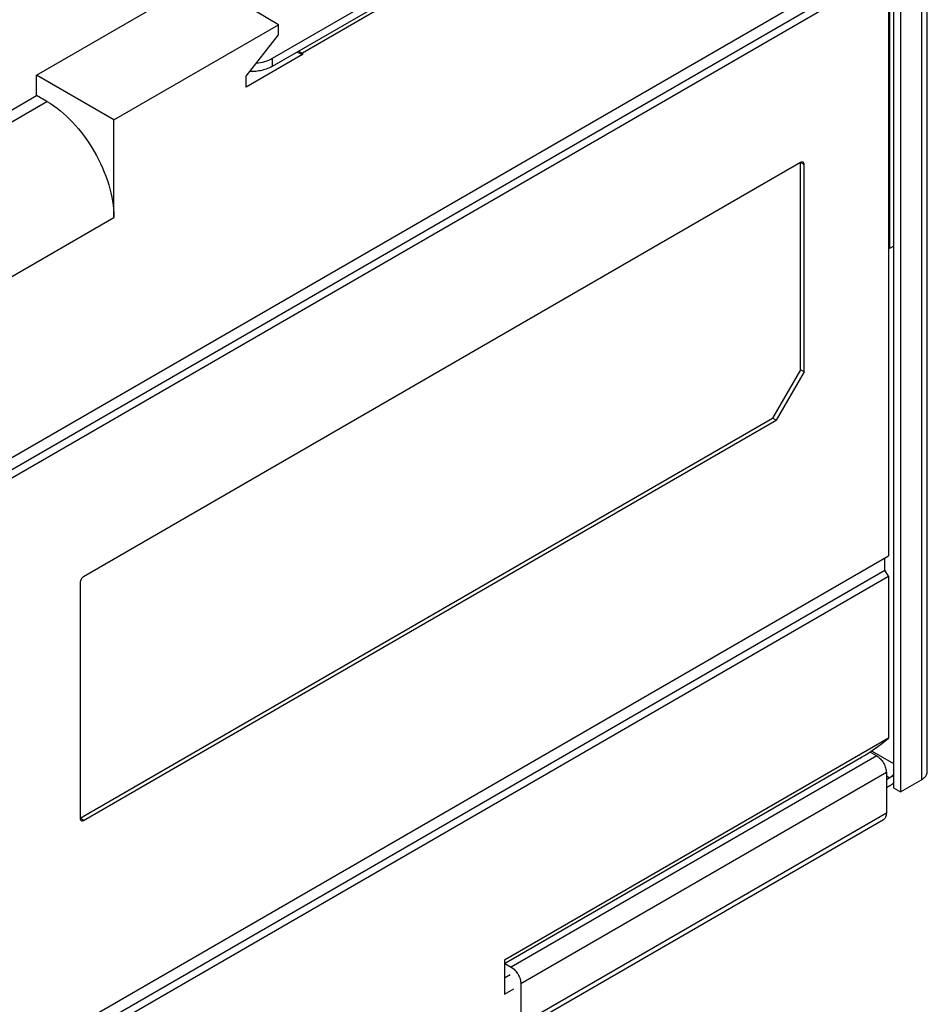
# Model space of a CAD drawing. Units: inches. Extents: x 0 to 34, y 0 to 22.
# Drawn here: x 25.5 to 29.1, y 7.5 to 11.4 of the extents above; entities that cross this region are included whole.
import ezdxf

# ---------------------------------------------------------------- set-up
doc = ezdxf.new("R2010")
doc.units = ezdxf.units.IN
doc.header["$LTSCALE"] = 1.87
doc.header["$MEASUREMENT"] = 0
doc.layers.get('0').update_dxf_attribs({"linetype": 'CONTINUOUS'})
doc.layers.add('FEATURE', color=7, linetype='CONTINUOUS')

msp = doc.modelspace()

# ---------------------------------------------------------------- linework, layer by layer
at = {"color": 7, "linetype": 'CONTINUOUS'}
for p, q in [((29.1287, 8.3921), (29.1287, 12.6032)), ((29.1056, 12.5711), (29.1056, 8.36)), ((28.9943, 12.5389), (28.9943, 8.3278)), ((29.0221, 12.5228), (29.0221, 8.3118)), ((26.5355, 11.2158), (27.4492, 11.7433)), ((26.5355, 11.1837), (27.4492, 11.7112)), ((25.6007, 11.1487), (26.2577, 11.528)), ((26.5586, 11.3481), (26.2577, 11.528)), ((25.9069, 10.9719), (26.5586, 11.3481)), ((26.5586, 11.308), (26.5586, 11.3481)), ((26.4305, 11.1452), (26.5586, 11.308)), ((26.6542, 11.23), (26.4305, 11.1008)), ((26.5355, 11.1837), (26.5355, 11.2158)), ((26.4305, 11.1008), (26.4305, 11.1452)), ((28.9801, 10.4637), (28.9943, 10.4719)), ((28.9014, 8.4698), (28.9282, 8.4544)), ((28.9079, 8.4741), (28.9943, 8.4243)), ((28.9282, 8.4544), (27.4805, 7.6186)), ((28.9664, 8.3881), (27.5188, 7.5523)), ((28.9664, 8.3881), (28.9664, 8.2274)), ((28.9664, 8.376), (28.9804, 8.368)), ((28.9804, 8.368), (28.9664, 8.36)), ((29.0221, 8.3118), (29.1056, 8.36)), ((28.9804, 8.3359), (28.9664, 8.3278)), ((28.9943, 8.3278), (29.0221, 8.3118)), ((28.9664, 8.2274), (27.5188, 7.3916)), ((27.5076, 7.3668), (28.9552, 8.2026)), ((27.4552, 7.6333), (27.4805, 7.6186)), ((27.5188, 7.5523), (27.5188, 7.3916))]:
    msp.add_line(p, q, dxfattribs=at)
at = {"color": 4, "linetype": 'CONTINUOUS'}
for p, q in [((28.9801, 10.4637), (28.9801, 12.4452)), ((28.9748, 10.4668), (28.9801, 10.4637))]:
    msp.add_line(p, q, dxfattribs=at)
at = {"color": 2, "linetype": 'CONTINUOUS'}
msp.add_line((28.9748, 10.589), (28.9801, 10.5943), dxfattribs=at)
at = {"color": 7, "linetype": 'CONTINUOUS'}
for points, knots in [([(26.4705, 11.1959), (26.4824, 11.1973), (26.5049, 11.2017), (26.5262, 11.2104), (26.5355, 11.2158)], [0, 0, 0, 0, 0.524015, 1, 1, 1, 1]), ([(26.5355, 11.1837), (26.5293, 11.1801), (26.5156, 11.1738), (26.4933, 11.1671), (26.4692, 11.1632), (26.4526, 11.1624), (26.4442, 11.1625)], [0, 0, 0, 0, 0.228147, 0.474676, 0.734164, 1, 1, 1, 1]), ([(28.9282, 8.4544), (28.9336, 8.4513), (28.9439, 8.4426), (28.9559, 8.4262), (28.9641, 8.4076), (28.9664, 8.3944), (28.9664, 8.3881)], [0, 0, 0, 0, 0.237218, 0.499999, 0.76278, 1, 1, 1, 1]), ([(28.9943, 8.3804), (28.9923, 8.3778), (28.988, 8.3733), (28.9829, 8.3695), (28.9804, 8.368)], [0, 0, 0, 0, 0.522637, 1, 1, 1, 1]), ([(29.1056, 8.36), (29.1091, 8.362), (29.1154, 8.3663), (29.1228, 8.3742), (29.1276, 8.3829), (29.1287, 8.3891), (29.1287, 8.3921)], [0, 0, 0, 0, 0.289801, 0.54905, 0.782229, 1, 1, 1, 1]), ([(28.9943, 8.3459), (28.9932, 8.345), (28.9888, 8.3413), (28.984, 8.338), (28.9804, 8.3359)], [0, 0, 0, 0, 0.260128, 1, 1, 1, 1]), ([(28.9664, 8.2274), (28.9664, 8.2246), (28.966, 8.2194), (28.9639, 8.2122), (28.9604, 8.2064), (28.957, 8.2036), (28.9552, 8.2026)], [0, 0, 0, 0, 0.289801, 0.549049, 0.782228, 1, 1, 1, 1]), ([(27.4805, 7.6186), (27.486, 7.6155), (27.4963, 7.6068), (27.5083, 7.5904), (27.5165, 7.5718), (27.5188, 7.5586), (27.5188, 7.5523)], [0, 0, 0, 0, 0.237218, 0.499999, 0.76278, 1, 1, 1, 1])]:
    msp.add_open_spline(points, degree=3, knots=knots, dxfattribs=at)
at = {"layer": 'FEATURE', "color": 7, "linetype": 'CONTINUOUS'}
for p, q in [((27.4548, 11.6983), (26.6542, 11.2361)), ((25.2502, 9.4901), (28.9748, 11.6404)), ((25.241, 9.4365), (28.9609, 11.5842)), ((25.2502, 9.4097), (28.9748, 11.5601)), ((28.9748, 11.5601), (28.9748, 9.2456)), ((26.6331, 11.24), (26.6542, 11.23)), ((26.6387, 11.2433), (26.6542, 11.2361)), ((26.6542, 11.2361), (26.6542, 11.23)), ((25.6007, 11.0683), (25.6007, 11.1487)), ((25.9069, 10.9719), (25.6007, 11.1487)), ((24.8797, 10.652), (25.6007, 11.0683)), ((25.6416, 11.0447), (25.6007, 11.0683)), ((24.9211, 10.6287), (25.6416, 11.0447)), ((25.9069, 10.5851), (25.9069, 10.9719)), ((28.6268, 10.8031), (25.7872, 9.1637)), ((28.6407, 10.795), (28.6268, 10.8031)), ((28.6268, 9.9829), (28.6268, 10.8031)), ((28.6407, 9.9749), (28.6407, 10.795)), ((25.2502, 10.206), (25.9069, 10.5851)), ((28.6268, 9.9829), (28.5158, 9.7907)), ((28.6407, 9.9749), (28.6268, 9.9829)), ((28.6407, 9.9749), (28.5297, 9.7826)), ((25.7733, 8.2073), (28.5158, 9.7907)), ((25.7872, 8.1993), (28.5297, 9.7826)), ((28.5297, 9.7826), (28.5158, 9.7907)), ((25.2502, 7.0952), (28.9748, 9.2456)), ((28.9609, 9.1893), (28.9609, 9.2375)), ((25.241, 7.0417), (28.9609, 9.1893)), ((25.2502, 7.0149), (28.9748, 9.1652)), ((28.9748, 9.1652), (28.9609, 9.1893)), ((28.9748, 9.1652), (28.9748, 8.5239)), ((25.7733, 9.1395), (25.7733, 8.2073)), ((28.9748, 8.5239), (27.4548, 7.6464)), ((27.4548, 7.633), (28.8682, 8.4491)), ((25.7872, 8.1993), (25.7733, 8.2073)), ((27.4548, 7.6464), (27.4548, 7.5113)), ((27.4548, 7.5756), (27.4771, 7.5885)), ((27.4548, 7.5113), (27.491, 7.5322))]:
    msp.add_line(p, q, dxfattribs=at)
msp.add_ellipse((28.9469, 8.54), major_axis=(0.1407, 0.1112), ratio=0.166902, start_param=-2.289928, end_param=-1.504519, dxfattribs=at)
for points, knots in [([(25.6416, 11.0447), (25.6793, 11.0229), (25.7506, 10.9629), (25.8338, 10.8492), (25.8906, 10.7204), (25.9069, 10.6286), (25.9069, 10.5851)], [0, 0, 0, 0, 0.237224, 0.499999, 0.762774, 1, 1, 1, 1]), ([(28.6366, 10.804), (28.6353, 10.8048), (28.6317, 10.8053), (28.6284, 10.804), (28.6268, 10.8031)], [0, 0, 0, 0, 0.449251, 1, 1, 1, 1]), ([(28.6407, 10.795), (28.6407, 10.7969), (28.6403, 10.8004), (28.638, 10.8033), (28.6366, 10.804)], [0, 0, 0, 0, 0.55075, 1, 1, 1, 1]), ([(25.7872, 9.1637), (25.7831, 9.1613), (25.7766, 9.1537), (25.7733, 9.1443), (25.7733, 9.1395)], [0, 0, 0, 0, 0.499999, 1, 1, 1, 1]), ([(25.7733, 8.2073), (25.7733, 8.2054), (25.7738, 8.2019), (25.7761, 8.1991), (25.7774, 8.1983)], [0, 0, 0, 0, 0.55075, 1, 1, 1, 1]), ([(25.7774, 8.1983), (25.7787, 8.1975), (25.7824, 8.197), (25.7856, 8.1983), (25.7872, 8.1993)], [0, 0, 0, 0, 0.449251, 1, 1, 1, 1])]:
    msp.add_open_spline(points, degree=3, knots=knots, dxfattribs=at)

doc.saveas('drawing.dxf')
